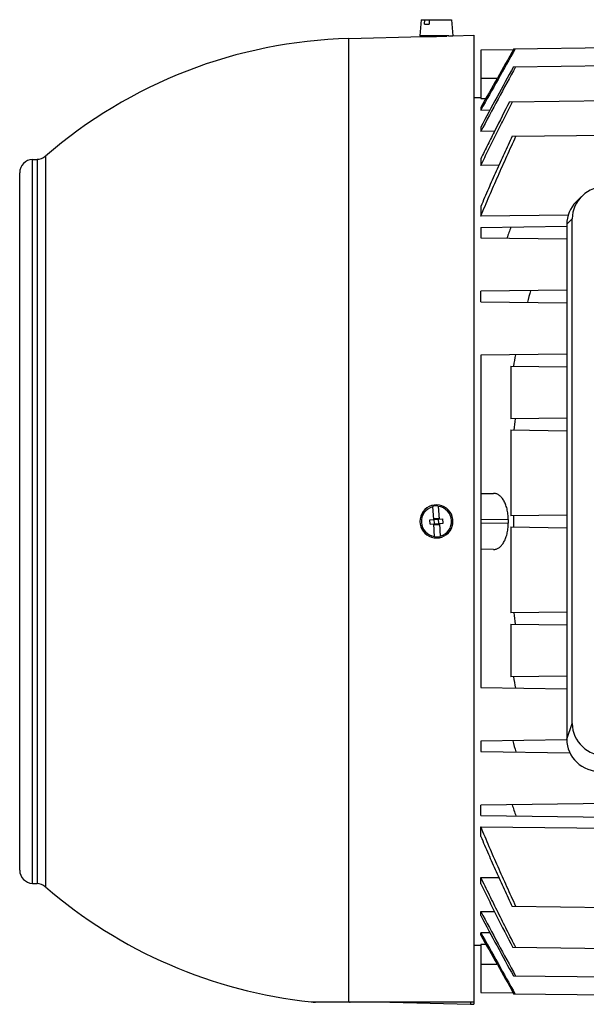
# Model space of a CAD drawing. Units: millimetres. Extents: x -1655 to 1564, y -501 to 966.
# Drawn here: x 24 to 152, y -442 to -219 of the extents above; entities that cross this region are included whole.
import ezdxf

# ---------------------------------------------------------------- set-up
doc = ezdxf.new("R2010")
doc.units = ezdxf.units.MM
doc.header["$LTSCALE"] = 19.36
doc.layers.get('0').update_dxf_attribs({"linetype": 'CONTINUOUS'})

msp = doc.modelspace()

# ---------------------------------------------------------------- linework, layer by layer
at = {"color": 7, "linetype": 'CONTINUOUS'}
for p, q in [((114.67, -218.82), (114.35, -222.52)), ((114.67, -218.82), (121.53, -218.82)), ((115.42, -219.82), (115.48, -218.82)), ((115.42, -219.82), (116.43, -219.82)), ((116.48, -218.82), (116.43, -219.82)), ((121.53, -218.82), (121.85, -222.47)), ((98.23, -223.09), (115.1, -222.65)), ((120.9, -222.52), (114.35, -222.52)), ((115.16, -222.65), (115.1, -222.65)), ((115.6, -222.65), (115.6, -222.52)), ((121.85, -222.47), (126.6, -222.35)), ((126.6, -222.35), (126.6, -442.1)), ((135.67, -225.43), (177.65, -224.88)), ((135.54, -225.67), (128.15, -225.77)), ((128.15, -225.77), (128.15, -236.68)), ((135.55, -229.52), (177.65, -228.97)), ((126.6, -236.5), (128.15, -236.47)), ((128.15, -236.68), (129.33, -236.66)), ((134.63, -237.46), (217.65, -236.38)), ((128.15, -238.76), (128.15, -239.31)), ((128.15, -239.31), (130.26, -239.28)), ((128.15, -243.2), (128.15, -244.17)), ((131.26, -244.12), (128.15, -244.17)), ((135.24, -245.27), (217.65, -244.19)), ((26.52, -250.52), (27.53, -250.49)), ((128.15, -250.39), (128.15, -251.87)), ((132.25, -251.82), (128.15, -251.87)), ((23.6, -411.67), (23.6, -253.52)), ((151.01, -258.9), (149.78, -260.13)), ((128.15, -261.17), (128.15, -263.36)), ((147.96, -263.13), (128.15, -263.36)), ((128.15, -265.92), (147.65, -265.66)), ((147.65, -265.22), (147.65, -381.97)), ((148.89, -378.41), (148.89, -263.98)), ((128.15, -265.92), (128.15, -268.27)), ((128.15, -268.27), (147.65, -268.53)), ((147.65, -280.16), (128.15, -280.42)), ((128.15, -282.77), (128.15, -280.42)), ((128.15, -282.77), (147.65, -283.03)), ((147.65, -294.66), (128.15, -294.92)), ((128.15, -294.92), (128.15, -370.27)), ((134.96, -297.36), (134.96, -309.33)), ((134.96, -297.36), (147.65, -297.53)), ((147.65, -309.16), (134.96, -309.33)), ((134.96, -311.86), (134.96, -331.33)), ((134.96, -311.86), (147.65, -312.03)), ((128.15, -326.27), (131.01, -326.23)), ((117.22, -329.19), (117.42, -332.14)), ((118.52, -329.11), (118.72, -332.05)), ((116.57, -332.2), (119.56, -332)), ((116.64, -333.2), (116.57, -332.2)), ((117.55, -331.93), (118.55, -331.86)), ((117.65, -333.33), (117.55, -331.93)), ((118.65, -333.26), (118.55, -331.86)), ((119.63, -332.99), (119.56, -332)), ((147.65, -331.16), (134.96, -331.33)), ((116.64, -333.2), (119.63, -332.99)), ((117.69, -336.09), (117.49, -333.14)), ((117.65, -333.33), (118.65, -333.26)), ((118.78, -333.05), (118.98, -336)), ((134.96, -333.86), (134.96, -353.33)), ((134.96, -333.86), (147.65, -334.03)), ((131.01, -338.96), (128.15, -338.92)), ((147.65, -353.16), (134.96, -353.33)), ((134.96, -355.86), (134.96, -367.83)), ((134.96, -355.86), (147.65, -356.03)), ((147.65, -367.66), (134.96, -367.83)), ((128.15, -370.27), (147.65, -370.53)), ((147.65, -382.16), (128.15, -382.42)), ((128.15, -382.42), (128.15, -384.77)), ((128.15, -384.77), (148.35, -385.04)), ((217.65, -395.75), (128.15, -396.92)), ((128.15, -399.27), (128.15, -396.92)), ((128.15, -399.27), (217.65, -400.45)), ((128.15, -404.03), (128.15, -401.83)), ((128.15, -401.83), (212.65, -402.81)), ((26.52, -414.67), (27.53, -414.7)), ((128.15, -414.8), (128.15, -413.32)), ((128.15, -413.32), (132.25, -413.37)), ((128.15, -421.99), (128.15, -421.03)), ((128.15, -421.03), (131.26, -421.07)), ((180.15, -420.51), (135.24, -419.93)), ((128.15, -426.44), (128.15, -425.88)), ((130.26, -425.91), (128.15, -425.88)), ((128.15, -428.51), (128.15, -439.42)), ((129.33, -428.53), (128.15, -428.51)), ((126.6, -428.69), (128.15, -428.72)), ((217.65, -430.32), (135.4, -429.24)), ((217.65, -436.75), (135.55, -435.68)), ((128.15, -439.42), (135.54, -439.52)), ((217.65, -440.83), (135.67, -439.76)), ((126.6, -441.6), (90.7, -441.6)), ((107.52, -441.6), (125.85, -442.08)), ((125.85, -442.08), (126.6, -442.1))]:
    msp.add_line(p, q, dxfattribs=at)
at = {"color": 9, "linetype": 'CONTINUOUS'}
for p, q in [((98.23, -441.54), (98.23, -223.09)), ((128.15, -232.1), (131.9, -232.1)), ((29.42, -249.76), (29.42, -415.43)), ((26.52, -414.67), (26.52, -250.52)), ((27.53, -250.49), (27.53, -414.7)), ((148.89, -263.98), (147.65, -265.22)), ((134.38, -332.19), (128.15, -332.27)), ((128.15, -332.93), (134.38, -333.01)), ((147.65, -381.97), (148.89, -378.41)), ((131.9, -433.1), (128.15, -433.1)), ((89.66, -441.54), (98.23, -441.54)), ((98.23, -441.54), (126.6, -441.47)), ((125.85, -441.6), (125.85, -442.08))]:
    msp.add_line(p, q, dxfattribs=at)
at = {"color": 7, "linetype": 'CONTINUOUS'}
for centre, radius, start, end in [((101.1, -332.6), 109.54, 91.5, 130.8731), ((115.22, -112.67), 109.98, 269.9675, 271.5006), ((115.21, -112.27), 110.38, 271.5013, 272.7112), ((115.18, -112.12), 110.55, 272.9614, 273.4551), ((5422.48, -3218.54), 6075.28, 150.483775, 150.628088), ((4993.85, -2971.22), 5580.17, 150.52383, 150.68745), ((1893.59, -1185.35), 2000.65, 151.46041, 151.93714), ((1993.98, -1242.9), 2116.77, 151.39687, 151.81787), ((27.45, -247.49), 3, 271.5, 310.8731), ((26.6, -253.52), 3, 91.5, 180), ((468.59, -385.68), 354.48, 160.2387, 160.6716), ((402.65, -349.51), 272.18, 165.2628, 165.8373), ((355.81, -338.8), 224.13, 168.683, 169.3488), ((334.66, -333.85), 200.19, 172.96, 173.697), ((118.1, -332.6), 3.75, 34.1814, 325.8186), ((118.1, -332.6), 3.43, 104.8026, 262.931), ((118.1, -332.6), 3.51, 83.2065, 104.5271), ((118.1, -332.6), 3.43, 284.8026, 82.931), ((118.08, -332.6), 3.77, 325.9796, 34.0204), ((248.17, -332.69), 113.79, 179.9541, 180.1607), ((322.8, -332.6), 187.26, 179.6098, 180.3902), ((118.1, -332.6), 3.51, 263.2065, 284.5271), ((334.66, -331.34), 200.19, 186.303, 187.04), ((355.81, -326.4), 224.13, 190.6512, 191.317), ((394.78, -313.33), 268.4, 194.8945, 195.4598), ((467.28, -282.54), 351.16, 198.9935, 199.4349), ((26.6, -411.67), 3, 180, 268.5), ((27.45, -417.7), 3, 49.1269, 88.5), ((101.1, -332.6), 109.54, 229.1269, 264.0034), ((1893.59, 520.16), 2000.65, 208.06286, 208.53959), ((1993.98, 577.71), 2116.77, 208.18213, 208.60313), ((4993.85, 2306.02), 5580.17, 209.31255, 209.47617), ((5438.32, 2562.29), 6093.47, 209.372127, 209.51601), ((90.7, -431.6), 10, 264.0034, 270)]:
    msp.add_arc(centre, radius, start, end, dxfattribs=at)
for centre, major_axis, start_param, end_param in [((157.01, -264.21), (7.94, -1.82), 8.095097, 9.635735), ((155.77, -265.45), (7.94, -1.82), 2.612386, 3.352549), ((157.01, -378.18), (7.94, 1.82), 2.930636, 4.471274), ((155.77, -381.74), (7.94, 1.82), 2.930636, 4.471274)]:
    msp.add_ellipse(centre, major_axis=major_axis, ratio=0.933198, start_param=start_param, end_param=end_param, dxfattribs=at)
for points, knots in [([(128.15, -251.87), (128.74, -250.66), (129.92, -248.25), (131.71, -244.65), (133.51, -241.05), (134.72, -238.65), (135.33, -237.45)], [0, 0, 0, 0, 0.25, 0.5, 0.75, 1, 1, 1, 1]), ([(134.63, -237.46), (133.54, -239.61), (131.91, -242.84), (129.75, -247.15), (128.68, -249.31), (128.15, -250.39)], [0, 0, 0, 0, 0.5, 0.75, 1, 1, 1, 1]), ([(128.15, -263.36), (128.47, -262.6), (129.11, -261.08), (130.08, -258.81), (131.07, -256.54), (132.06, -254.27), (133.06, -252.01), (134.08, -249.75), (135.1, -247.5), (135.79, -246), (136.13, -245.25)], [0, 0, 0, 0, 0.125, 0.25, 0.375, 0.5, 0.625, 0.75, 0.875, 1, 1, 1, 1]), ([(135.24, -245.27), (134.94, -245.92), (134.33, -247.24), (133.12, -249.88), (131.63, -253.19), (130.17, -256.5), (129.01, -259.17), (128.44, -260.5), (128.15, -261.17)], [0, 0, 0, 0, 0.125, 0.25, 0.5, 0.75, 0.875, 1, 1, 1, 1]), ([(134.38, -332.19), (134.38, -331.97), (134.37, -331.56), (134.32, -330.93), (134.23, -330.33), (134.11, -329.75), (133.95, -329.2), (133.77, -328.7), (133.57, -328.23), (133.34, -327.81), (133.09, -327.43), (132.82, -327.11), (132.54, -326.84), (132.25, -326.61), (131.95, -326.44), (131.64, -326.31), (131.32, -326.24), (131.11, -326.23), (131.01, -326.23)], [0, 0, 0, 0, 0.084456, 0.167964, 0.249631, 0.328674, 0.404452, 0.476498, 0.544514, 0.608364, 0.668078, 0.723827, 0.775911, 0.824749, 0.870888, 0.914982, 0.957764, 1, 1, 1, 1]), ([(134.38, -332.19), (134.38, -332.22), (134.38, -332.31), (134.38, -332.44), (134.38, -332.54), (134.38, -332.6)], [0, 0, 0, 0, 0.25, 0.625, 1, 1, 1, 1]), ([(131.01, -338.96), (131.11, -338.96), (131.32, -338.95), (131.64, -338.88), (131.95, -338.76), (132.37, -338.52), (132.75, -338.18), (133.09, -337.76), (133.34, -337.38), (133.57, -336.96), (133.77, -336.5), (133.95, -335.99), (134.11, -335.44), (134.23, -334.86), (134.35, -334.05), (134.38, -333.43), (134.38, -333.01)], [0, 0, 0, 0, 0.042246, 0.085038, 0.129144, 0.175296, 0.276059, 0.331819, 0.391552, 0.455421, 0.523452, 0.595516, 0.671314, 0.750377, 0.832065, 1, 1, 1, 1]), ([(136.13, -419.94), (135.79, -419.19), (135.1, -417.69), (134.08, -415.44), (133.06, -413.18), (132.06, -410.92), (131.07, -408.66), (130.08, -406.39), (129.11, -404.11), (128.47, -402.59), (128.15, -401.83)], [0, 0, 0, 0, 0.125, 0.25, 0.375, 0.5, 0.625, 0.75, 0.875, 1, 1, 1, 1]), ([(128.15, -404.03), (128.44, -404.69), (129.01, -406.03), (130.17, -408.69), (131.63, -412.01), (133.12, -415.31), (134.33, -417.95), (134.94, -419.27), (135.24, -419.93)], [0, 0, 0, 0, 0.125, 0.25, 0.5, 0.75, 0.875, 1, 1, 1, 1]), ([(136.1, -429.25), (135.42, -427.93), (134.08, -425.28), (132.09, -421.31), (130.44, -417.98), (129.13, -415.32), (128.48, -413.99), (128.15, -413.32)], [0, 0, 0, 0, 0.25, 0.5, 0.75, 0.875, 1, 1, 1, 1]), ([(128.15, -414.8), (128.75, -416.01), (129.94, -418.42), (132.35, -423.24), (134.18, -426.84), (135.4, -429.24)], [0, 0, 0, 0, 0.25, 0.5, 1, 1, 1, 1])]:
    msp.add_open_spline(points, degree=3, knots=knots, dxfattribs=at)
at = {"color": 9, "linetype": 'CONTINUOUS'}
msp.add_open_spline([(98.23, -441.54), (98.28, -441.56), (98.36, -441.59), (98.45, -441.6), (98.5, -441.6)], degree=3, knots=[0, 0, 0, 0, 0.509703, 1, 1, 1, 1], dxfattribs=at)

doc.saveas('drawing.dxf')
